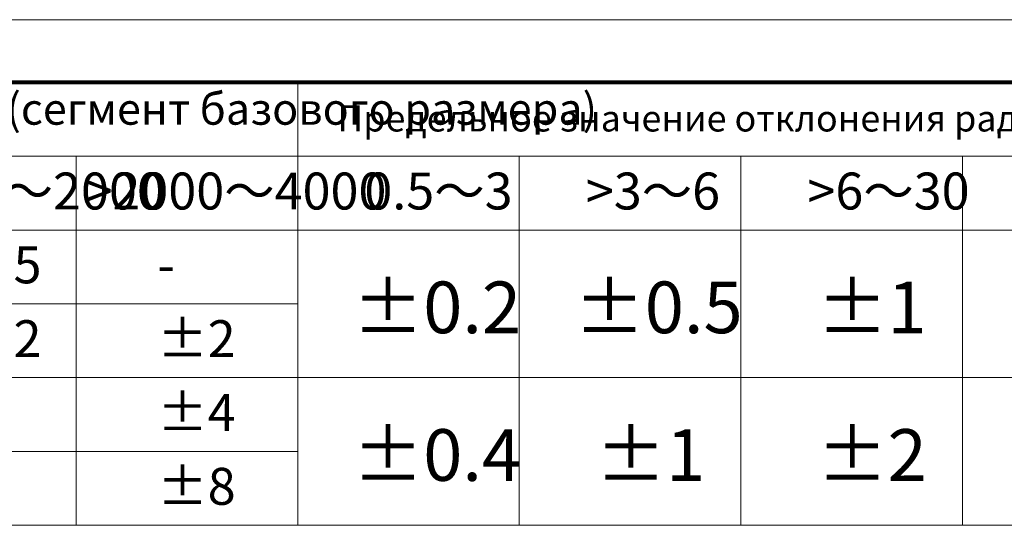
# Model space of a CAD drawing. Units: millimetres. Extents: x 5009 to 6071, y 469 to 1177.
# Drawn here: x 5566 to 5753, y 1080 to 1177 of the extents above; entities that cross this region are included whole.
import ezdxf

# ---------------------------------------------------------------- set-up
doc = ezdxf.new("R2010")
doc.units = ezdxf.units.MM
doc.layers.add('dimension line', color=4, linetype='Continuous', lineweight=9)
doc.layers.add('尺寸线层', color=4, linetype='Continuous', lineweight=9)
doc.styles.add('标准', font='txt', dxfattribs={"width": 0.667})

msp = doc.modelspace()

# ---------------------------------------------------------------- linework, layer by layer
at = {"layer": 'dimension line', "color": 0}
for p, q in [((6009.737, 1176.557), (5008.622, 1176.557)), ((5619.012, 1080.466), (5619.012, 1164.647)), ((5282.286, 1150.617), (5997.827, 1150.617)), ((5576.921, 1080.466), (5576.921, 1150.617)), ((5661.102, 1080.466), (5661.102, 1150.617)), ((5703.193, 1080.466), (5703.193, 1150.617)), ((5745.283, 1080.466), (5745.283, 1150.617)), ((5240.196, 1136.587), (5997.827, 1136.587)), ((5240.196, 1122.556), (5619.012, 1122.556)), ((5240.196, 1108.526), (5997.827, 1108.526)), ((5240.196, 1094.496), (5619.012, 1094.496)), ((5462.037, 1094.496), (5619.012, 1094.496)), ((5997.827, 1080.466), (5240.196, 1080.466)), ((5997.827, 1080.466), (5366.468, 1080.466)), ((5462.037, 1080.466), (5997.827, 1080.466))]:
    msp.add_line(p, q, dxfattribs=at)
msp.add_lwpolyline([(5056.261, 1164.647, 0.715, 0.715, 0), (5997.827, 1164.647, 0.715, 0.715, 0)], format="xyseb", dxfattribs=at)

# ---------------------------------------------------------------- texts
at = {"layer": '尺寸线层', "color": 0, "attachment_point": 1, "line_spacing_factor": 1.15057, "style": '标准'}
for s, insert, char_height, width in [('{\\fTahoma|b0|i0|c204|p2;\\T1.1;Предельное значение отклонения линейного размера (сегмент базового размера)}', (5341.798, 1162.598), 6, 370.08091), ('{\\fTahoma|b0|i0|c204|p2;\\T1.1;Предельное значение отклонения радиуса скоса и высоты скоса}', (5626.531, 1160.309), 5, 373.3297), ('\\T1.1;>1000～2000', (5536.384, 1147.503), 7.01511, 41.7436), ('\\T1.1;>2000～4000', (5578.481, 1147.503), 7.01511, 45.1712), ('\\T1.1;0.5～3', (5631.659, 1147.503), 7.01511, 29.2559), ('\\T1.1;>3～6', (5673.749, 1147.503), 7.0151, 29.2559), ('\\T1.1;>6～30', (5715.84, 1147.503), 7.01511, 29.2559), ('\\T1.1;%%P0.5', (5547.477, 1133.472), 7.01511, 29.2559), ('\\T1.1;-', (5592.326, 1133.472), 7.0151, 29.2559), ('\\T1.1;%%P0.2', (5629.452, 1126.797), 9.82115, 29.2559), ('\\T1.1;%%P0.5', (5671.543, 1126.797), 9.82115, 29.2559), ('\\T1.1;%%P1', (5717.679, 1126.797), 9.8212, 29.2559), ('\\T1.1;%%P1.2', (5547.477, 1119.442), 7.01511, 29.2559), ('\\T1.1;%%P2', (5592.326, 1119.442), 7.0151, 29.2559), ('\\T1.1;%%P4', (5592.326, 1105.412), 7.0151, 29.2559), ('\\T1.1;%%P0.4', (5629.452, 1098.737), 9.82115, 29.2559), ('\\T1.1;%%P1', (5675.588, 1098.737), 9.8212, 29.2559), ('\\T1.1;%%P2', (5717.679, 1098.737), 9.8212, 29.2559), ('\\T1.1;%%P8', (5592.326, 1091.382), 7.0151, 29.2559)]:
    msp.add_mtext(s, dxfattribs=dict(at, insert=insert, char_height=char_height, width=width))

doc.saveas('drawing.dxf')
